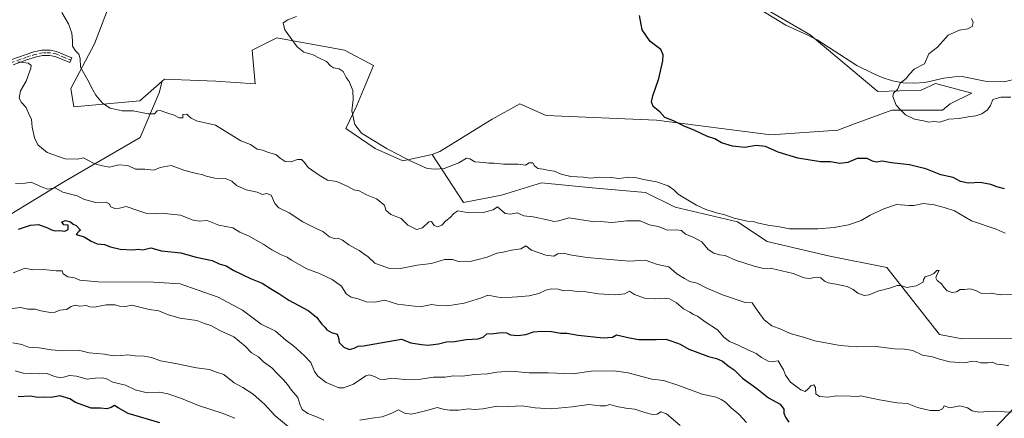
# Model space of a CAD drawing. Units: metres. Extents: x 651540 to 654999, y 4741666 to 4744055.
# Drawn here: x 653788 to 654281, y 4742672 to 4742872 of the extents above; entities that cross this region are included whole.
import ezdxf

# ---------------------------------------------------------------- set-up
doc = ezdxf.new("R2010")
doc.units = ezdxf.units.M
doc.header["$MEASUREMENT"] = 0
doc.linetypes.add('DGN Style 4', pattern=[2.638475, 1.318413, -0.659207, 0.001648, -0.659207])
for name, color, linetype, lineweight in [('Arbolado forestal CxS', 92, 'Continuous', 0), ('Camino Cxs', 7, 'Continuous', 0), ('Camino eje', 30, 'DGN Style 4', 13), ('Corriente natural lineal', 142, 'Continuous', 13), ('Curva de nivel maestra', 30, 'Continuous', 30), ('Curva de nivel normal', 30, 'Continuous', 0), ('Matorral CxS', 135, 'Continuous', 0), ('Prado CxS', 92, 'Continuous', 0)]:
    doc.layers.add(name, color=color, linetype=linetype, lineweight=lineweight)

msp = doc.modelspace()

# ---------------------------------------------------------------- linework, layer by layer
at = {"layer": 'Arbolado forestal CxS', "color": 92, "linetype": 'Continuous', "lineweight": 0}
for points in [[(653773.1567, 4742768.2369, 923.5442), (653809.7845, 4742790.5315, 917.6031), (653848.0049, 4742812.8259, 911.6422), (653857.5603, 4742835.1207, 908.2919), (653859.0981, 4742840.9425, 907.7878), (653860.2375, 4742841.9397, 907.6819), (653886.0233, 4742841.0625, 906.6579), (653905.7481, 4742839.6755, 906.3957), (653904.1903, 4742856.5961, 905.7873), (653916.5273, 4742862.7679, 905.2327), (653950.4545, 4742856.5957, 904.3717), (653965.1053, 4742848.8817, 904.0721), (653956.6233, 4742828.8251, 905.0008), (653951.2251, 4742817.2545, 906.0343), (653965.8757, 4742807.2265, 905.2328), (653979.7555, 4742801.0555, 905.0695), (653994.4053, 4742804.1403, 904.2563), (654010.1929, 4742780.1605, 908.0002), (654029.1507, 4742783.8365, 907.0976), (654036.2445, 4742786.0349, 906.5519), (654049.3103, 4742790.0841, 905.7033), (654074.7809, 4742787.5769, 905.4681), (654101.5199, 4742785.1037, 905.9472), (654116.3173, 4742777.8687, 906.227), (654147.6329, 4742770.4337, 904.9934), (654162.4958, 4742760.6587, 906.1921), (654193.8102, 4742753.2235, 906.4088), (654222.5377, 4742747.6251, 907.6107), (654248.8208, 4742714.0099, 912.4946), (654260.3105, 4742711.7707, 912.69), (654295.8703, 4742712.0705, 912.3817)], [(653994.4053, 4742804.1403, 904.2563), (653979.7555, 4742801.0555, 905.0695), (653965.8757, 4742807.2265, 905.2328), (653951.2251, 4742817.2545, 906.0343), (653956.6233, 4742828.8251, 905.0008), (653965.1053, 4742848.8817, 904.0721), (653950.4545, 4742856.5957, 904.3717), (653916.5273, 4742862.7679, 905.2327), (653904.1903, 4742856.5961, 905.7873), (653905.7481, 4742839.6755, 906.3957), (653886.0233, 4742841.0625, 906.6579), (653860.2375, 4742841.9397, 907.6819), (653859.0981, 4742840.9425, 907.7878)], [(653859.0981, 4742840.9425, 907.7878), (653857.5603, 4742835.1207, 908.2919), (653848.0049, 4742812.8259, 911.6422), (653809.7845, 4742790.5315, 917.6031), (653773.1567, 4742768.2369, 923.5442)], [(654295.8703, 4742712.0705, 912.3817), (654260.3105, 4742711.7707, 912.69), (654248.8208, 4742714.0099, 912.4946), (654222.5377, 4742747.6251, 907.6107), (654193.8102, 4742753.2235, 906.4088), (654162.4958, 4742760.6587, 906.1921), (654147.6329, 4742770.4337, 904.9934), (654116.3173, 4742777.8687, 906.227), (654101.5199, 4742785.1037, 905.9472), (654074.7809, 4742787.5769, 905.4681), (654049.3103, 4742790.0841, 905.7033), (654036.2445, 4742786.0349, 906.5519), (654029.1507, 4742783.8365, 907.0976), (654010.1929, 4742780.1605, 908.0002), (653994.4053, 4742804.1403, 904.2563)], [(654303.2999, 4742695.1127, 915.0763), (654279.8129, 4742670.3535, 920.3212), (654273.0137, 4742663.1857, 922.085), (654270.0908, 4742653.5789, 924.2264), (654268.5347, 4742640.1971, 927.5176), (654281.4443, 4742632.2771, 929.7622)], [(654281.4443, 4742632.2771, 929.7622), (654268.5347, 4742640.1971, 927.5176), (654270.0908, 4742653.5789, 924.2264), (654273.0137, 4742663.1857, 922.085), (654279.8129, 4742670.3535, 920.3212), (654303.2999, 4742695.1127, 915.0763)]]:
    msp.add_polyline3d(points, dxfattribs=at)
at = {"layer": 'Camino Cxs', "color": 7, "linetype": 'Continuous', "lineweight": 0}
msp.add_polyline3d([(653783.6601, 4742851.8001, 915.9511), (653790.2901, 4742854.1201, 915.2283), (653794.6801, 4742855.6201, 914.9716), (653798.7401, 4742856.5301, 914.3348), (653802.8701, 4742856.5701, 913.5576), (653806.1301, 4742855.9401, 913.4065), (653813.7501, 4742852.7501, 911.5785), (653812.7301, 4742850.3101, 911.3835), (653805.3601, 4742853.4001, 913.1338), (653802.6301, 4742853.9301, 913.5572), (653799.0501, 4742853.8901, 914.0851), (653795.4001, 4742853.0701, 914.531), (653791.1601, 4742851.6201, 915.3684), (653784.2801, 4742849.2201, 916.6088)], dxfattribs=at)
msp.add_polyline3d([(653783.6601, 4742851.8001, 915.9511), (653790.2901, 4742854.1201, 915.2283), (653794.6801, 4742855.6201, 914.9716), (653798.7401, 4742856.5301, 914.3348), (653802.8701, 4742856.5701, 913.5576), (653806.1301, 4742855.9401, 913.4065), (653813.7501, 4742852.7501, 911.5785), (653812.7301, 4742850.3101, 911.3835), (653805.3601, 4742853.4001, 913.1338), (653802.6301, 4742853.9301, 913.5572), (653799.0501, 4742853.8901, 914.0851), (653795.4001, 4742853.0701, 914.531), (653791.1601, 4742851.6201, 915.3684), (653784.2801, 4742849.2201, 916.6088)], dxfattribs=at)
at = {"layer": 'Camino eje', "color": 30, "linetype": 'DGN Style 4', "lineweight": 13}
msp.add_polyline3d([(653813.2401, 4742851.5301, 911.4974), (653809.5551, 4742853.0751, 912.434), (653805.7451, 4742854.6701, 913.2488), (653802.7501, 4742855.2501, 913.5505), (653800.9601, 4742855.2301, 913.8416), (653798.8951, 4742855.2101, 914.2056), (653795.0401, 4742854.3451, 914.7467), (653790.7251, 4742852.8701, 915.0319), (653787.4101, 4742851.7101, 915.5298), (653783.9701, 4742850.5101, 916.2651), (653781.7201, 4742850.1951, 916.5345), (653779.6951, 4742849.9151, 916.8104), (653768.3051, 4742850.0451, 918.3156), (653763.6701, 4742849.3251, 919.1286), (653760.4151, 4742848.3751, 919.719), (653757.1901, 4742847.4401, 920.3034), (653754.0451, 4742846.9801, 921.1394), (653745.8651, 4742845.3601, 921.5455), (653737.5501, 4742843.6901, 923.0648)], dxfattribs=at)
at = {"layer": 'Corriente natural lineal', "color": 142, "linetype": 'Continuous', "lineweight": 13}
msp.add_polyline3d([(654158.9201, 4742876.8901, 897.6072), (654171.7901, 4742868.9901, 897.361), (654182.8501, 4742864.0601, 896.7701), (654187.5701, 4742861.7601, 896.5723), (654207.3801, 4742848.9201, 895.8221), (654215.3501, 4742844.9401, 895.4057), (654220.2001, 4742842.8801, 895.2406), (654225.3401, 4742841.1601, 895.0328), (654230.6901, 4742840.1701, 894.7584), (654236.0301, 4742839.9201, 894.5004), (654241.5001, 4742840.2501, 894.0223), (654251.0001, 4742842.4301, 893.2925), (654256.4601, 4742843.2201, 892.3426), (654260.3101, 4742843.3001, 891.8676), (654272.6501, 4742840.8901, 891.2744), (654281.2001, 4742840.6601, 890.8619), (654288.3201, 4742842.2601, 890.1701), (654293.2501, 4742847.2201, 890.0596), (654300.9201, 4742859.1301, 889.3047), (654304.8301, 4742862.9301, 889.244), (654309.5801, 4742864.9401, 888.9103), (654315.2801, 4742867.9701, 888.7021), (654321.3201, 4742870.1101, 888.6386), (654336.5801, 4742878.6401, 888.4261)], dxfattribs=at)
at = {"layer": 'Curva de nivel maestra', "color": 30, "linetype": 'Continuous', "lineweight": 30, "flags": 128}
for points, elevation in [([(654281.44, 4742787.0001), (654277.65, 4742787.9701), (654274.68, 4742789.2401), (654269.3, 4742790.1601), (654263.24, 4742789.9301), (654259.36, 4742790.6501), (654255.71, 4742792.7401), (654249.57, 4742793.9501), (654241.94, 4742796.9701), (654238.46, 4742797.9401), (654233.89, 4742799.0001), (654224.8, 4742800.0801), (654220.15, 4742800.8001), (654217.28, 4742800.3601), (654215.28, 4742800.8801), (654212.66, 4742802.2601), (654207.55, 4742802.2101), (654202.87, 4742800.1601), (654198.96, 4742799.7801), (654194.25, 4742800.4701), (654189.22, 4742800.5801), (654177.9, 4742802.4401), (654167.99, 4742805.4401), (654161.67, 4742808.1601), (654157.01, 4742808.7801), (654151.31, 4742807.7401), (654145.15, 4742808.3201), (654139.53, 4742810.0801), (654136.15, 4742812.0201), (654132.55, 4742813.3301), (654126.23, 4742816.3001), (654120.83, 4742818.3701), (654115.52, 4742821.1001), (654111.22, 4742822.8201), (654108.58, 4742825.6901), (654105.31, 4742828.3201), (654104.48, 4742830.6101), (654105.05, 4742833.5901), (654108.19, 4742842.3601), (654110.16, 4742851.1701), (654110.38, 4742854.2401), (654109.13, 4742856.8401), (654103.76, 4742860.9501), (654099.84, 4742866.7301), (654098.47, 4742873.8601)], 900), ([(653787.02, 4742766.7201), (653793.03, 4742768.8601), (653797.1, 4742769.2001), (653801.58, 4742767.5201), (653803.56, 4742766.3801), (653805.41, 4742766.0301), (653807.59, 4742766.1301), (653810.26, 4742765.7401), (653812, 4742766.7001), (653811.86, 4742768.7301), (653809.74, 4742768.9301), (653808.73, 4742770.4001), (653810.66, 4742771.1301), (653813.1, 4742770.3901), (653814.37, 4742769.3301), (653815.97, 4742768.5901), (653818.04, 4742766.3301), (653817.21, 4742765.5701), (653816.02, 4742764.0501), (653820, 4742762.9601), (653823.4, 4742760.6901), (653826.53, 4742759.5001), (653830.09, 4742759.0601), (653833.19, 4742757.8801), (653837.94, 4742756.7901), (653844.25, 4742756.4201), (653847.27, 4742756.8101), (653849.36, 4742756.4601), (653853.31, 4742757.4301), (653858.73, 4742755.9901), (653868.42, 4742754.9801), (653876.16, 4742752.7701), (653884.08, 4742751.0201), (653887.72, 4742749.4601), (653891.1, 4742748.3301), (653895.06, 4742746.0601), (653903.42, 4742741.9901), (653909.22, 4742739.6301), (653913.44, 4742736.9801), (653917.52, 4742734.5801), (653922.56, 4742731.2201), (653932.28, 4742725.9501), (653936.4, 4742722.7401), (653939.09, 4742719.0901), (653940.66, 4742717.6601), (653941.69, 4742716.3501), (653943.99, 4742715.0001), (653946.84, 4742714.1301), (653947.56, 4742712.3501), (653947.76, 4742710.0401), (653950.2, 4742707.5401), (653953.07, 4742706.5001), (653955.35, 4742707.0801), (653957.38, 4742708.1201), (653960.05, 4742708.2101), (653965.69, 4742709.2501), (653979.02, 4742711.5801), (653983.82, 4742709.7301), (653989.13, 4742708.9401), (653992.29, 4742708.6301), (653997.64, 4742709.3201), (654001.62, 4742710.2301), (654005.73, 4742710.4001), (654011.57, 4742711.5401), (654017.61, 4742711.7701), (654019.98, 4742712.6501), (654021.81, 4742714.2801), (654025.37, 4742714.4101), (654029.12, 4742714.9601), (654031.69, 4742714.7301), (654033.78, 4742713.8601), (654037.36, 4742713.3901), (654041.36, 4742714.0101), (654045.24, 4742715.3401), (654049.1, 4742715.6601), (654054.38, 4742715.4201), (654058.97, 4742714.7101), (654061.98, 4742714.5701), (654067.68, 4742713.6001), (654080.29, 4742712.2801), (654084.95, 4742712.6501), (654086.97, 4742713.7401), (654093.35, 4742712.3801), (654098.14, 4742711.4201), (654106.81, 4742711.4301), (654111.64, 4742711.6601), (654115.08, 4742710.4001), (654118.86, 4742709.1701), (654123.24, 4742706.5501), (654127.69, 4742705.0201), (654133.05, 4742702.8601), (654137.13, 4742701.9001), (654140.02, 4742700.6601), (654142.9, 4742698.2601), (654145.83, 4742696.2001), (654150.14, 4742692.1401), (654157.22, 4742686.9201), (654163.16, 4742682.2101), (654168.97, 4742679.0601), (654170.82, 4742676.5001), (654170.85, 4742674.4601), (654171.69, 4742672.5301), (654173.37, 4742670.0801)], 925), ([(653857.86, 4742669.7401), (653842.1, 4742674.3301), (653837.06, 4742677.1501), (653835.24, 4742678.4101), (653833.41, 4742677.3601), (653831.28, 4742676.7301), (653828.1, 4742677.0901), (653823.43, 4742677.0801), (653815.54, 4742679.8101), (653812.74, 4742681.6601), (653807.74, 4742683.2501), (653803.48, 4742682.4501), (653799.91, 4742682.4901), (653796.78, 4742682.3001), (653792.99, 4742683.0701), (653786.8, 4742682.7701)], 950)]:
    msp.add_lwpolyline(points, dxfattribs=dict(at, elevation=elevation))
at = {"layer": 'Curva de nivel normal', "color": 30, "linetype": 'Continuous', "lineweight": 0, "flags": 128}
for points, elevation in [([(654286.25, 4742734.0501), (654279.29, 4742733.7801), (654274.81, 4742734.7501), (654270, 4742734.4801), (654267.13, 4742736.0901), (654264.12, 4742736.8401), (654261.43, 4742736.5801), (654259.32, 4742736.5101), (654257.32, 4742735.4001), (654255.21, 4742734.9701), (654252.8, 4742735.9201), (654251, 4742737.7201), (654249.85, 4742739.3501), (654247.75, 4742740.9701), (654247.06, 4742742.3501), (654247.59, 4742743.8801), (654248.66, 4742745.9901), (654247.46, 4742746.0601), (654246.1, 4742744.5901), (654244.36, 4742743.7201), (654241.75, 4742742.9601), (654240.82, 4742741.6001), (654240.72, 4742740.2101), (654237.17, 4742738.4001), (654232.49, 4742737.5701), (654229.53, 4742738.4801), (654227.62, 4742738.5401), (654224.4, 4742737.2901), (654218, 4742735.7501), (654213.66, 4742733.9101), (654211.04, 4742733.5301), (654207.9, 4742734.7601), (654205.57, 4742736.5401), (654202.56, 4742737.9601), (654196.97, 4742739.2701), (654193.09, 4742739.8001), (654191.23, 4742740.6701), (654189.34, 4742742.4101), (654187.01, 4742742.8001), (654183.67, 4742741.9801), (654181.01, 4742742.3401), (654175.51, 4742744.6201), (654164.12, 4742747.1501), (654160.59, 4742747.0201), (654155.92, 4742748.2101), (654146.61, 4742751.3101), (654141.34, 4742753.5501), (654138.62, 4742753.9801), (654135.71, 4742754.7301), (654132.88, 4742756.5601), (654129.62, 4742760.4001), (654125.37, 4742762.7801), (654121.48, 4742764.2601), (654119.45, 4742766.2001), (654116.92, 4742766.5201), (654112.52, 4742766.2801), (654107.79, 4742768.1401), (654103.39, 4742768.9301), (654098.82, 4742770.9201), (654092.11, 4742770.9801), (654084.79, 4742770.1401), (654078.68, 4742770.6901), (654075.47, 4742770.4801), (654073.72, 4742770.8201), (654063.05, 4742772.4901), (654058.02, 4742771.0201), (654055.4, 4742770.5501), (654053.03, 4742771.2601), (654045.13, 4742772.9401), (654040.45, 4742773.4901), (654037.13, 4742775.0001), (654033.67, 4742774.3201), (654031.03, 4742774.6401), (654027.15, 4742777.9801), (654025, 4742776.4601), (654020.03, 4742775.0601), (654011.04, 4742775.3701), (654007.37, 4742775.9401), (654005.39, 4742774.7201), (654003.44, 4742772.6001), (654001.39, 4742770.9401), (653999.37, 4742768.7601), (653997.35, 4742768.0101), (653995.42, 4742768.6701), (653994.19, 4742770.6601), (653992.83, 4742770.4401), (653989.68, 4742767.4601), (653986.62, 4742766.6701), (653982.2, 4742768.7401), (653978.92, 4742772.2101), (653973.74, 4742774.1401), (653971.3, 4742776.3401), (653970.51, 4742778.8501), (653966.56, 4742781.9701), (653961.61, 4742783.9901), (653957.78, 4742785.9401), (653955.18, 4742786.4701), (653952.17, 4742788.1101), (653946.71, 4742790.6201), (653941.9, 4742791.2801), (653937.75, 4742793.8101), (653932.2, 4742797.6401), (653930.37, 4742800.2201), (653928.92, 4742801.6601), (653926.97, 4742801.7701), (653923.62, 4742800.5201), (653920.73, 4742800.6601), (653918.16, 4742802.3601), (653916, 4742804.1501), (653912.41, 4742805.2401), (653909.43, 4742806.3201), (653906.73, 4742806.9401), (653903.29, 4742809.1801), (653898.54, 4742811.0501), (653885.74, 4742818.9801), (653876.3, 4742821.0801), (653873.56, 4742822.5201), (653872.45, 4742823.4101), (653871.43, 4742824.4701), (653869.37, 4742824.2901), (653869.37, 4742822.5401), (653867.51, 4742822.6001), (653865.07, 4742823.9601), (653861.45, 4742825.1101), (653858.14, 4742826.3301), (653856.6, 4742826.0801), (653855.27, 4742824.6701), (653852.12, 4742824.6401), (653844.6, 4742826.1001), (653838.93, 4742826.1601), (653832.98, 4742827.3801), (653829.21, 4742830.0201), (653825.88, 4742834.0201), (653824.25, 4742836.7001), (653821.82, 4742841.4701), (653818.06, 4742848.0701), (653817.91, 4742852.3501), (653817.27, 4742854.4501), (653815.63, 4742856.2501), (653814.11, 4742858.4601), (653814.15, 4742861.3701), (653813.77, 4742865.0501), (653812.02, 4742869.7701), (653808.67, 4742875.4601)], 910), ([(654281.85, 4742764.8401), (654277.29, 4742766.8001), (654264.94, 4742770.9401), (654256.48, 4742776.0301), (654251.24, 4742777.6201), (654246.14, 4742779.0201), (654240.93, 4742779.6201), (654236.06, 4742778.7201), (654233.52, 4742778.7201), (654227.33, 4742779.1401), (654221, 4742776.9501), (654214.13, 4742773.8001), (654209.54, 4742771.1801), (654203.32, 4742769.0101), (654196.1, 4742767.6001), (654187.86, 4742766.9201), (654181.01, 4742767.0201), (654173.7, 4742766.8801), (654167.79, 4742768.1901), (654163.7, 4742768.6801), (654157.48, 4742769.9801), (654155.52, 4742770.5501), (654152.4, 4742770.7501), (654145.99, 4742772.2801), (654141.28, 4742774.0001), (654137, 4742774.9601), (654131.68, 4742776.7201), (654127.03, 4742778.8201), (654121.74, 4742782.0601), (654117.75, 4742784.2801), (654115.57, 4742786.5501), (654112.78, 4742788.5201), (654107.03, 4742790.4701), (654100.38, 4742791.6401), (654097.12, 4742792.4901), (654093.04, 4742792.8201), (654088.02, 4742792.1801), (654084.47, 4742792.6201), (654078.45, 4742792.8201), (654073.8, 4742792.4301), (654070.36, 4742792.8601), (654063.98, 4742793.2201), (654059.17, 4742794.2901), (654055.67, 4742795.9401), (654053.14, 4742796.2101), (654050.11, 4742796.8201), (654047.5, 4742797.2501), (654045.85, 4742798.4901), (654045.02, 4742800.0901), (654043.16, 4742800.0301), (654041.2, 4742798.8701), (654037.58, 4742799.3801), (654030.26, 4742799.4301), (654025.6, 4742799.8001), (654022.96, 4742799.8901), (654020.57, 4742800.2301), (654015.92, 4742800.5701), (654013.41, 4742802.0701), (654011.6, 4742802.3101), (654007.91, 4742800.1001), (654000.43, 4742797.1401), (653995.9, 4742796.8801), (653991.95, 4742797.2701), (653983.38, 4742801.0301), (653977.78, 4742804.1001), (653971.84, 4742807.0301), (653958.99, 4742814.9101), (653955.75, 4742819.2501), (653954.19, 4742826.0401), (653954.87, 4742831.8001), (653954.67, 4742836.3201), (653952.77, 4742840.7501), (653951.3, 4742842.8501), (653949.88, 4742845.8201), (653947.9, 4742847.1201), (653945.04, 4742847.6801), (653943.44, 4742848.7401), (653941.55, 4742850.8501), (653937.9, 4742852.5401), (653934.73, 4742854.2301), (653930.14, 4742855.4701), (653926.7, 4742858.2101), (653920.66, 4742866.6801), (653919.68, 4742870.2401), (653922.06, 4742871.7701), (653926.51, 4742873.3801)], 905), ([(654284.65, 4742832.9601), (654279.62, 4742832.9001), (654275.7, 4742831.8101), (654274.38, 4742828.7701), (654272.96, 4742826.6701), (654270.11, 4742824.6201), (654267.1, 4742823.5901), (654263.25, 4742823.1901), (654258.72, 4742822.2901), (654253.5, 4742821.9401), (654249.11, 4742820.5001), (654246.08, 4742820.7201), (654243.46, 4742820.4201), (654240.84, 4742821.0801), (654236.38, 4742821.8601), (654231.88, 4742824.1401), (654229.44, 4742826.4801), (654227.21, 4742829.0101), (654225.44, 4742833.2301), (654225.76, 4742834.9201), (654227.77, 4742836.7601), (654229.07, 4742840.0301), (654232.11, 4742842.3601), (654233.76, 4742844.5301), (654236.21, 4742847.0501), (654241.33, 4742849.6801), (654243.54, 4742854.6401), (654247.91, 4742858.0801), (654253.28, 4742864.1101), (654258.87, 4742866.5201), (654263, 4742867.2501), (654265.18, 4742868.4701), (654265.74, 4742870.3501), (654264.92, 4742872.3501)], 895), ([(654283.65, 4742698.2601), (654280.99, 4742698.6801), (654277.65, 4742699.0801), (654275.32, 4742700.0301), (654272.99, 4742699.7701), (654269.68, 4742699.6901), (654267.5, 4742700.4101), (654265.46, 4742700.5201), (654261.48, 4742699.8401), (654254.03, 4742700.3201), (654248.84, 4742701.5401), (654245.39, 4742702.7801), (654240.3, 4742703.6701), (654235.46, 4742705.8701), (654231.31, 4742706.6601), (654226.26, 4742706.7401), (654217.18, 4742707.9601), (654207.39, 4742707.7801), (654199.02, 4742708.4001), (654186.38, 4742710.7601), (654180.6, 4742712.6401), (654173.95, 4742714.4001), (654169.23, 4742716.6101), (654164.87, 4742718.3301), (654160.96, 4742721.3801), (654156.58, 4742727.3301), (654154.93, 4742729.8301), (654151.37, 4742730.0501), (654140.07, 4742733.8001), (654132.2, 4742737.2001), (654127.35, 4742739.6901), (654123.67, 4742740.6101), (654120.94, 4742742.0801), (654117.12, 4742744.4201), (654113.18, 4742747.8801), (654107.4, 4742749.1201), (654101.32, 4742751.2801), (654093.34, 4742750.7501), (654079.67, 4742751.9901), (654072.26, 4742752.5101), (654064.44, 4742753.6901), (654060.13, 4742754.7401), (654057.47, 4742754.4001), (654055.45, 4742753.3201), (654051.51, 4742753.6801), (654044.25, 4742756.1901), (654041.4, 4742758.4101), (654038.89, 4742756.9901), (654034.29, 4742756.2301), (654030.12, 4742755.2801), (654026.93, 4742754.7801), (654022.04, 4742752.7001), (654016.86, 4742751.3801), (654013.54, 4742750.5401), (654011.04, 4742750.6701), (654007.59, 4742750.6101), (654004.58, 4742751.5201), (654000.71, 4742751.5201), (653994.19, 4742749.6301), (653986.87, 4742748.8101), (653978.54, 4742747.1001), (653972.64, 4742747.2801), (653965.75, 4742749.8201), (653962.36, 4742752.9201), (653960.18, 4742754.4401), (653957.86, 4742756.0901), (653952.68, 4742758.8701), (653949.48, 4742761.3201), (653947.38, 4742762.2901), (653945.38, 4742762.1501), (653943.05, 4742762.9601), (653939.71, 4742765.6901), (653936.37, 4742767.1301), (653929.53, 4742770.5401), (653922.71, 4742775.0301), (653917.52, 4742777.5001), (653915.6, 4742779.5801), (653913.68, 4742783.7501), (653911.45, 4742784.6501), (653909.39, 4742784.1701), (653906.68, 4742785.3101), (653901.27, 4742786.4401), (653896.35, 4742788.6601), (653893.94, 4742790.9201), (653890.85, 4742792.1101), (653885.56, 4742792.3301), (653881.08, 4742793.3601), (653879.2, 4742794.2401), (653876.93, 4742794.4501), (653873.6, 4742795.3401), (653870, 4742796.3601), (653863.63, 4742798.6601), (653858.07, 4742797.7501), (653854.88, 4742796.4501), (653850.31, 4742796.8501), (653845.66, 4742796.8601), (653841.84, 4742798.6401), (653837.33, 4742799.0901), (653832.69, 4742797.9001), (653829.22, 4742798.5301), (653825.32, 4742799.5301), (653821.52, 4742801.6001), (653819.65, 4742802.6001), (653816.48, 4742801.9001), (653810.46, 4742801.9801), (653801.46, 4742805.2201), (653796.8, 4742809.0801), (653795, 4742812.5801), (653793.9, 4742817.9601), (653793.59, 4742821.8601), (653792.43, 4742824.0301), (653790.81, 4742827.8601), (653788.57, 4742830.3301), (653787.44, 4742832.5301), (653787.98, 4742836.1301), (653790.87, 4742841.0501), (653793.25, 4742847.5901), (653793.39, 4742848.8601), (653792, 4742849.9401), (653786.75, 4742850.6901)], 915), ([(654284.99, 4742675.0001), (654281.25, 4742675.1601), (654276.04, 4742675.5901), (654268.58, 4742675.0301), (654265.32, 4742675.6501), (654262.99, 4742677.2501), (654258.99, 4742678.1401), (654254.11, 4742677.2801), (654251.29, 4742678.1801), (654250.35, 4742676.7001), (654248.71, 4742675.8601), (654244.2, 4742675.9301), (654237.79, 4742677.3001), (654232.81, 4742679.3201), (654227.62, 4742679.7501), (654218.84, 4742681.2101), (654209.33, 4742683.2401), (654207.59, 4742682.6501), (654204.33, 4742683.1201), (654197.32, 4742683.1801), (654192.93, 4742682.5001), (654188.62, 4742682.9601), (654186.88, 4742684.2701), (654186.63, 4742687.3501), (654185.84, 4742688.7401), (654184.29, 4742688.1701), (654182.9, 4742686.5201), (654181.44, 4742685.4101), (654179.34, 4742686.1801), (654174.16, 4742690.0801), (654171.57, 4742693.5101), (654170.58, 4742696.2401), (654167.99, 4742700.6901), (654165.48, 4742700.3701), (654162.88, 4742700.5701), (654159.64, 4742702.4401), (654156.93, 4742704.4001), (654152.69, 4742706.2101), (654147.58, 4742708.8101), (654143.51, 4742710.4401), (654140.8, 4742712.7001), (654137.58, 4742716.3801), (654131.36, 4742720.2501), (654127.55, 4742723.1101), (654125.47, 4742724.0801), (654123.69, 4742725.1201), (654120.55, 4742726.7801), (654116.94, 4742729.7701), (654113.42, 4742731.7801), (654110.83, 4742732.2201), (654106.43, 4742731.8001), (654100.97, 4742732.2401), (654095.95, 4742733.9901), (654093.35, 4742735.7501), (654091.02, 4742734.3601), (654086.32, 4742733.7801), (654077.87, 4742734.3201), (654071.66, 4742735.3601), (654067.36, 4742735.5601), (654063.57, 4742736.0801), (654060.57, 4742735.9201), (654057.65, 4742736.6701), (654054.26, 4742736.9201), (654051.39, 4742736.1601), (654047.9, 4742734.5201), (654043.15, 4742733.3501), (654037.03, 4742732.7801), (654029.37, 4742732.3601), (654022.37, 4742733.7601), (654019.27, 4742732.4101), (654010.56, 4742729.6901), (654002.17, 4742728.3801), (653997.53, 4742728.5701), (653994.35, 4742729.0301), (653988.46, 4742727.8901), (653977.12, 4742729.1201), (653970.79, 4742731.1201), (653965.65, 4742730.2301), (653961.35, 4742730.3101), (653957.31, 4742731.9001), (653953.84, 4742732.7601), (653951.42, 4742734.4201), (653948.92, 4742738.1801), (653944.28, 4742741.6201), (653937.96, 4742744.6201), (653931.55, 4742746.8701), (653923.9, 4742751.2101), (653921.8, 4742752.7801), (653918.4, 4742754.0401), (653914.02, 4742756.3401), (653910.08, 4742759.0601), (653902.44, 4742763.4201), (653898.06, 4742765.3101), (653894.43, 4742767.4801), (653887.54, 4742768.7501), (653881.68, 4742771.1901), (653877.79, 4742770.7301), (653874.66, 4742771.3001), (653868.18, 4742773.8201), (653858.52, 4742774.8201), (653855.17, 4742774.4601), (653851.35, 4742774.6001), (653847.39, 4742775.9901), (653841.07, 4742778.0701), (653837.73, 4742777.2401), (653835.33, 4742777.0801), (653833.32, 4742778.0501), (653832.53, 4742779.5001), (653830.99, 4742780.3001), (653825.88, 4742780.1801), (653820.06, 4742781.6601), (653816.52, 4742783.4801), (653809.2, 4742785.4101), (653805.41, 4742787.4901), (653801.74, 4742786.8201), (653798.96, 4742787.8701), (653793.34, 4742790.3001), (653790.4, 4742789.8901), (653785.6, 4742789.6901)], 920), ([(654152.11, 4742669.9001), (654148.28, 4742673.9901), (654144.46, 4742677.1601), (654141.55, 4742680.0001), (654139.43, 4742681.3601), (654136.94, 4742682.6001), (654129.85, 4742684.1301), (654117.58, 4742688.6001), (654110.53, 4742690.9701), (654104.58, 4742691.6101), (654092.83, 4742694.8101), (654085.69, 4742695.8201), (654074.25, 4742695.5401), (654065.08, 4742694.2201), (654052.56, 4742694.7201), (654043.03, 4742694.7701), (654033.84, 4742695.5201), (654026.87, 4742695.1301), (654022.23, 4742694.2201), (654015.67, 4742693.9201), (654009.75, 4742693.0701), (654004.96, 4742693.2801), (654000.92, 4742692.6501), (653995.16, 4742692.6301), (653988.75, 4742691.5401), (653980.62, 4742691.4201), (653974.28, 4742692.0601), (653970.36, 4742691.3601), (653968.22, 4742691.5501), (653965.58, 4742692.9601), (653962.82, 4742693.6701), (653961.14, 4742693.2901), (653955.03, 4742689.0101), (653950.06, 4742687.2601), (653947.58, 4742687.2401), (653941.3, 4742689.9601), (653937.16, 4742693.1601), (653935.47, 4742695.4701), (653933.61, 4742700.0001), (653930.36, 4742703.2401), (653924.87, 4742708.2501), (653921.01, 4742711.2001), (653915.88, 4742715.6701), (653908.72, 4742719.1701), (653899.37, 4742726.0901), (653887.18, 4742732.7101), (653873.83, 4742737.4201), (653868.08, 4742739.3901), (653854.75, 4742740.2501), (653827, 4742740.4201), (653817.72, 4742741.2101), (653815.08, 4742742.3201), (653811.68, 4742742.8701), (653809.5, 4742744.4101), (653808.88, 4742745.9101), (653805.86, 4742745.9101), (653799.61, 4742746.4901), (653794.06, 4742746.4501), (653790.36, 4742747.2401), (653784.33, 4742744.9601)], 930), ([(653940.07, 4742671.0801), (653936.92, 4742672.5801), (653932.06, 4742674.3101), (653929.34, 4742676.3201), (653928.05, 4742678.9801), (653927.06, 4742682.4501), (653923.91, 4742686.1101), (653921.99, 4742688.9801), (653919.99, 4742691.3201), (653917.12, 4742694.1101), (653913.99, 4742697.3401), (653909.84, 4742700.2901), (653907.32, 4742702.7001), (653903.8, 4742704.7501), (653900.72, 4742708.0401), (653895.06, 4742712.8601), (653888.06, 4742715.9401), (653883.39, 4742718.5001), (653879.83, 4742719.6201), (653876.43, 4742720.9201), (653867.99, 4742722.2401), (653861.69, 4742724.0701), (653857.34, 4742725.7801), (653852.51, 4742726.4301), (653843.78, 4742728.7401), (653840.73, 4742727.9901), (653837.71, 4742728.1401), (653835.43, 4742728.8201), (653830.97, 4742728.7901), (653825.18, 4742727.6201), (653822.72, 4742727.7701), (653820.95, 4742728.4701), (653817.74, 4742728.2101), (653815.41, 4742728.6501), (653813.41, 4742727.9801), (653811.08, 4742726.5501), (653807.74, 4742726.1201), (653805.48, 4742725.2001), (653803, 4742725.0101), (653798.23, 4742725.9201), (653795.43, 4742726.6601), (653791.75, 4742726.7201), (653788.13, 4742727.4301), (653778.02, 4742726.2701)], 935), ([(653923.22, 4742667.0301), (653915.6, 4742673.3701), (653910.39, 4742679.0401), (653904.73, 4742684.1201), (653899.6, 4742687.4401), (653895.12, 4742689.7901), (653889.98, 4742693.8601), (653885.79, 4742695.2801), (653882.72, 4742696.4901), (653876.32, 4742697.2301), (653865.8, 4742699.5001), (653858.19, 4742700.8401), (653853.78, 4742702.4201), (653850.1, 4742703.1901), (653845.56, 4742703.2801), (653841.73, 4742703.8501), (653838.82, 4742703.4301), (653834.43, 4742703.2401), (653830.16, 4742704.1201), (653822.45, 4742704.7401), (653817.72, 4742706.0201), (653809.3, 4742705.7101), (653803.41, 4742706.2501), (653797.41, 4742707.2401), (653792.08, 4742707.6001), (653788.75, 4742708.8801), (653784.12, 4742709.8301)], 940), ([(653785.41, 4742695.8001), (653789.41, 4742694.6001), (653793.41, 4742694.4501), (653797.41, 4742694.2801), (653801.41, 4742694.4901), (653805.06, 4742692.9601), (653807.34, 4742692.3401), (653809.61, 4742692.5601), (653812.6, 4742693.4201), (653816.04, 4742693.1001), (653821.4, 4742691.5401), (653825.51, 4742692.0601), (653829.09, 4742692.2901), (653831.15, 4742691.6701), (653834.33, 4742690.0001), (653840.68, 4742688.5901), (653845.51, 4742686.2401), (653851.52, 4742684.7901), (653857.79, 4742685.0701), (653861.91, 4742684.3001), (653868.82, 4742681.8101), (653877.24, 4742678.4001), (653889.23, 4742674.5101), (653895.49, 4742671.9401)], 945), ([(654118.81, 4742668.3901), (654111.92, 4742674.1601), (654109.18, 4742675.1401), (654107.35, 4742674.0301), (654105.02, 4742673.9201), (654101.12, 4742674.9201), (654096.17, 4742676.5901), (654091.59, 4742676.9601), (654087.04, 4742677.9001), (654083.6, 4742678.9001), (654081.36, 4742678.2601), (654078.69, 4742678.1301), (654073.03, 4742678.7901), (654064.69, 4742677.7801), (654054.13, 4742676.7601), (654046.16, 4742677.2001), (654039.58, 4742678.2801), (654032.89, 4742677.9401), (654026.91, 4742678.0301), (654020.08, 4742676.7601), (654015.72, 4742676.3401), (654012.7, 4742676.6601), (654007.63, 4742676.0501), (654003.36, 4742675.9501), (654000.72, 4742676.4101), (653997.04, 4742677.4001), (653991.81, 4742675.8301), (653984.06, 4742674.0701), (653980.63, 4742674.4601), (653977.52, 4742676.2801), (653974.23, 4742674.5201), (653969.45, 4742672.6201), (653964.18, 4742672.0601), (653958.22, 4742671.0301)], 935)]:
    msp.add_lwpolyline(points, dxfattribs=dict(at, elevation=elevation))
at = {"layer": 'Matorral CxS', "color": 135, "linetype": 'Continuous', "lineweight": 0}
for points in [[(653671.1743, 4742918.8817, 913.1588), (653680.7853, 4742917.6221, 913.136), (653686.5801, 4742914.5971, 913.4049), (653720.6737, 4742914.4525, 910.5538), (653771.5225, 4742896.5005, 909.3587), (653810.8891, 4742885.9103, 908.1617), (653832.4796, 4742878.9673, 907.4387), (653825.1975, 4742859.7939, 909.0054), (653813.2024, 4742837.3125, 911.3472), (653814.7441, 4742828.0557, 911.6763), (653847.9007, 4742831.1413, 908.9146), (653859.0981, 4742840.9425, 907.7878)], [(653771.5225, 4742896.5005, 909.3587), (653810.8891, 4742885.9103, 908.1617), (653832.4796, 4742878.9673, 907.4387), (653825.1975, 4742859.7939, 909.0054), (653813.2024, 4742837.3125, 911.3472), (653814.7441, 4742828.0557, 911.6763), (653847.9007, 4742831.1413, 908.9146), (653859.0981, 4742840.9425, 907.7878), (653857.5603, 4742835.1207, 908.2919), (653848.0049, 4742812.8259, 911.6422), (653809.7845, 4742790.5315, 917.6031), (653773.1567, 4742768.2369, 923.5442)], [(654151.5758, 4742881.2144, 898.0142), (654158.1211, 4742879.3471, 897.7294), (654184.0929, 4742864.3073, 896.7414), (654218.0197, 4742835.7655, 895.363), (654239.6105, 4742836.5373, 894.0656), (654246.8026, 4742839.7479, 893.6721), (654265.0563, 4742834.9941, 893.035), (654254.2615, 4742829.5941, 893.7634), (654250.4053, 4742826.5083, 893.9693), (654224.9597, 4742826.5087, 895.1597), (654206.2765, 4742819.5669, 896.5987), (654197.9719, 4742816.4811, 897.0982), (654164.2743, 4742814.0715, 898.6953), (654106.9214, 4742821.4589, 900.125), (654051.6039, 4742823.8165, 901.7179), (654038.3581, 4742829.5965, 901.6065), (654024.4783, 4742821.8827, 902.5102), (653998.2613, 4742805.6833, 904.1166), (653994.4053, 4742804.1403, 904.2563)], [(654295.8703, 4742712.0705, 912.3817), (654260.3105, 4742711.7707, 912.69), (654248.8208, 4742714.0099, 912.4946), (654222.5377, 4742747.6251, 907.6107), (654193.8102, 4742753.2235, 906.4088), (654162.4958, 4742760.6587, 906.1921), (654147.6329, 4742770.4337, 904.9934), (654116.3173, 4742777.8687, 906.227), (654101.5199, 4742785.1037, 905.9472), (654074.7809, 4742787.5769, 905.4681), (654049.3103, 4742790.0841, 905.7033), (654036.2445, 4742786.0349, 906.5519), (654029.1507, 4742783.8365, 907.0976), (654010.1929, 4742780.1605, 908.0002), (653994.4053, 4742804.1403, 904.2563), (653998.2613, 4742805.6833, 904.1166), (654024.4783, 4742821.8827, 902.5102), (654038.3581, 4742829.5965, 901.6065), (654051.6039, 4742823.8165, 901.7179), (654106.9214, 4742821.4589, 900.125), (654164.2743, 4742814.0715, 898.6953), (654197.9719, 4742816.4811, 897.0982), (654206.2765, 4742819.5669, 896.5987), (654224.9597, 4742826.5087, 895.1597), (654250.4053, 4742826.5083, 893.9693), (654254.2615, 4742829.5941, 893.7634), (654265.0563, 4742834.9941, 893.035), (654246.8026, 4742839.7479, 893.6721), (654239.6105, 4742836.5373, 894.0656), (654218.0197, 4742835.7655, 895.363), (654184.0929, 4742864.3073, 896.7414), (654158.1211, 4742879.3471, 897.7294)], [(653859.0981, 4742840.9425, 907.7878), (653857.5603, 4742835.1207, 908.2919), (653848.0049, 4742812.8259, 911.6422), (653809.7845, 4742790.5315, 917.6031), (653773.1567, 4742768.2369, 923.5442)], [(654295.8703, 4742712.0705, 912.3817), (654260.3105, 4742711.7707, 912.69), (654248.8208, 4742714.0099, 912.4946), (654222.5377, 4742747.6251, 907.6107), (654193.8102, 4742753.2235, 906.4088), (654162.4958, 4742760.6587, 906.1921), (654147.6329, 4742770.4337, 904.9934), (654116.3173, 4742777.8687, 906.227), (654101.5199, 4742785.1037, 905.9472), (654074.7809, 4742787.5769, 905.4681), (654049.3103, 4742790.0841, 905.7033), (654036.2445, 4742786.0349, 906.5519), (654029.1507, 4742783.8365, 907.0976), (654010.1929, 4742780.1605, 908.0002), (653994.4053, 4742804.1403, 904.2563)], [(654281.4443, 4742632.2771, 929.7622), (654268.5347, 4742640.1971, 927.5176), (654270.0908, 4742653.5789, 924.2264), (654273.0137, 4742663.1857, 922.085), (654279.8129, 4742670.3535, 920.3212), (654303.2999, 4742695.1127, 915.0763)], [(654281.4443, 4742632.2771, 929.7622), (654268.5347, 4742640.1971, 927.5176), (654270.0908, 4742653.5789, 924.2264), (654273.0137, 4742663.1857, 922.085), (654279.8129, 4742670.3535, 920.3212), (654303.2999, 4742695.1127, 915.0763)]]:
    msp.add_polyline3d(points, dxfattribs=at)
at = {"layer": 'Prado CxS', "color": 92, "linetype": 'Continuous', "lineweight": 0}
for points in [[(653671.1743, 4742918.8817, 913.1588), (653680.7853, 4742917.6221, 913.136), (653686.5801, 4742914.5971, 913.4049), (653720.6737, 4742914.4525, 910.5538), (653771.5225, 4742896.5005, 909.3587), (653810.8891, 4742885.9103, 908.1617), (653832.4796, 4742878.9673, 907.4387), (653825.1975, 4742859.7939, 909.0054), (653813.2024, 4742837.3125, 911.3472), (653814.7441, 4742828.0557, 911.6763), (653847.9007, 4742831.1413, 908.9146), (653859.0981, 4742840.9425, 907.7878)], [(654158.1211, 4742879.3471, 897.7294), (654184.0929, 4742864.3073, 896.7414), (654218.0197, 4742835.7655, 895.363), (654239.6105, 4742836.5373, 894.0656), (654246.8026, 4742839.7479, 893.6721), (654265.0563, 4742834.9941, 893.035), (654254.2615, 4742829.5941, 893.7634), (654250.4053, 4742826.5083, 893.9693), (654224.9597, 4742826.5087, 895.1597), (654206.2765, 4742819.5669, 896.5987), (654197.9719, 4742816.4811, 897.0982), (654164.2743, 4742814.0715, 898.6953), (654106.9214, 4742821.4589, 900.125), (654051.6039, 4742823.8165, 901.7179), (654038.3581, 4742829.5965, 901.6065), (654024.4783, 4742821.8827, 902.5102), (653998.2613, 4742805.6833, 904.1166), (653994.4053, 4742804.1403, 904.2563), (653979.7555, 4742801.0555, 905.0695), (653965.8757, 4742807.2265, 905.2328), (653951.2251, 4742817.2545, 906.0343), (653956.6233, 4742828.8251, 905.0008), (653965.1053, 4742848.8817, 904.0721), (653950.4545, 4742856.5957, 904.3717), (653916.5273, 4742862.7679, 905.2327), (653904.1903, 4742856.5961, 905.7873), (653905.7481, 4742839.6755, 906.3957), (653886.0233, 4742841.0625, 906.6579), (653860.2375, 4742841.9397, 907.6819), (653859.0981, 4742840.9425, 907.7878), (653847.9007, 4742831.1413, 908.9146), (653814.7441, 4742828.0557, 911.6763), (653813.2024, 4742837.3125, 911.3472), (653825.1975, 4742859.7939, 909.0054), (653832.4796, 4742878.9673, 907.4387)], [(654151.5758, 4742881.2144, 898.0142), (654158.1211, 4742879.3471, 897.7294), (654184.0929, 4742864.3073, 896.7414), (654218.0197, 4742835.7655, 895.363), (654239.6105, 4742836.5373, 894.0656), (654246.8026, 4742839.7479, 893.6721), (654265.0563, 4742834.9941, 893.035), (654254.2615, 4742829.5941, 893.7634), (654250.4053, 4742826.5083, 893.9693), (654224.9597, 4742826.5087, 895.1597), (654206.2765, 4742819.5669, 896.5987), (654197.9719, 4742816.4811, 897.0982), (654164.2743, 4742814.0715, 898.6953), (654106.9214, 4742821.4589, 900.125), (654051.6039, 4742823.8165, 901.7179), (654038.3581, 4742829.5965, 901.6065), (654024.4783, 4742821.8827, 902.5102), (653998.2613, 4742805.6833, 904.1166), (653994.4053, 4742804.1403, 904.2563)], [(653994.4053, 4742804.1403, 904.2563), (653979.7555, 4742801.0555, 905.0695), (653965.8757, 4742807.2265, 905.2328), (653951.2251, 4742817.2545, 906.0343), (653956.6233, 4742828.8251, 905.0008), (653965.1053, 4742848.8817, 904.0721), (653950.4545, 4742856.5957, 904.3717), (653916.5273, 4742862.7679, 905.2327), (653904.1903, 4742856.5961, 905.7873), (653905.7481, 4742839.6755, 906.3957), (653886.0233, 4742841.0625, 906.6579), (653860.2375, 4742841.9397, 907.6819), (653859.0981, 4742840.9425, 907.7878)]]:
    msp.add_polyline3d(points, dxfattribs=at)

doc.saveas('drawing.dxf')
